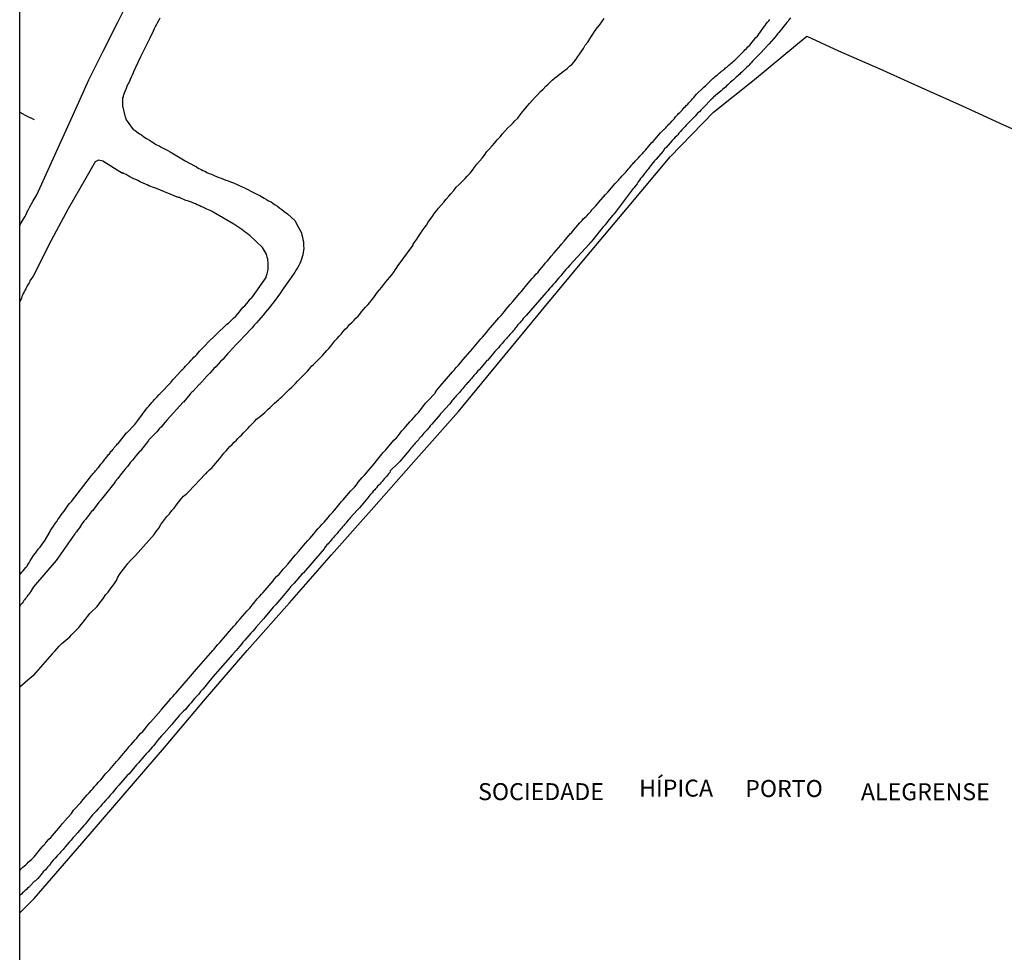
# Model space of a CAD drawing. Units: millimetres. Extents: x 181695 to 185553, y 1659319 to 1662640.
# Drawn here: x 181695 to 181840, y 1661362 to 1661499 of the extents above; entities that cross this region are included whole.
import ezdxf
from ezdxf.enums import TextEntityAlignment as Align

# ---------------------------------------------------------------- set-up
doc = ezdxf.new("R2010")
doc.units = ezdxf.units.MM
doc.header["$MEASUREMENT"] = 0
for name, color, linetype in [('V-ARROIO', 30, 'Continuous'), ('V-LOTE', 1, 'Continuous'), ('V-NOME_DOS_LOGRADOUROS', 7, 'Continuous'), ('V-REFERENCIA', 30, 'Continuous'), ('V-TESTADA', 5, 'Continuous')]:
    doc.layers.add(name, color=color, linetype=linetype)

msp = doc.modelspace()

# ---------------------------------------------------------------- linework, layer by layer
msp.add_lwpolyline([(181695.36, 1662640.29), (185553.35, 1662640.29), (185553.35, 1659320.36), (181695.36, 1659320.36)], close=True)
at = {"layer": 'V-ARROIO'}
for points in [[(181697.42, 1661402.33), (181700.17, 1661405.49), (181700.16, 1661405.5), (181700.51, 1661405.88), (181700.87, 1661406.27), (181701.19, 1661406.63), (181701.57, 1661406.99), (181701.85, 1661407.27), (181702.13, 1661407.5), (181702.45, 1661407.76), (181702.73, 1661408.01), (181703, 1661408.29), (181703.34, 1661408.63), (181703.71, 1661409.02), (181704.07, 1661409.38), (181704.39, 1661409.79), (181704.69, 1661410.14), (181705.03, 1661410.57), (181705.35, 1661411), (181705.71, 1661411.43), (181706.09, 1661411.83), (181706.52, 1661412.21), (181706.78, 1661412.47), (181707.03, 1661412.79), (181707.37, 1661413.24), (181707.69, 1661413.69), (181708.01, 1661414.15), (181708.37, 1661414.58), (181708.7, 1661415.01), (181709.01, 1661415.43), (181709.33, 1661415.86), (181709.63, 1661416.29), (181709.83, 1661416.78), (181710.06, 1661417.16), (181710.32, 1661417.52), (181710.63, 1661417.97), (181710.98, 1661418.4), (181711.3, 1661418.8), (181711.66, 1661419.21), (181712.04, 1661419.59), (181712.42, 1661419.97), (181712.81, 1661420.42), (181715.16, 1661423.05), (181715.47, 1661423.49), (181715.84, 1661424.01), (181716.16, 1661424.54), (181716.43, 1661424.92), (181716.73, 1661425.31), (181717.03, 1661425.69), (181717.41, 1661426.11), (181717.78, 1661426.59), (181718.1, 1661426.95), (181718.44, 1661427.42), (181718.78, 1661427.86), (181719.14, 1661428.31), (181719.5, 1661428.71), (181719.95, 1661429.1), (181720.25, 1661429.4), (181722.67, 1661431.94), (181722.76, 1661432.02), (181722.81, 1661432.06), (181722.98, 1661432.23), (181723.3, 1661432.6), (181723.68, 1661432.94), (181723.94, 1661433.21), (181724.26, 1661433.58), (181724.51, 1661433.85), (181724.81, 1661434.24), (181725.13, 1661434.62), (181725.43, 1661435.01), (181725.75, 1661435.35), (181726.05, 1661435.71), (181726.3, 1661435.99), (181726.63, 1661436.31), (181726.94, 1661436.63), (181727.27, 1661436.95), (181727.5, 1661437.18), (181727.79, 1661437.46), (181728.01, 1661437.7), (181728.31, 1661438.02), (181728.61, 1661438.31), (181728.93, 1661438.68), (181729.27, 1661439.01), (181729.61, 1661439.36), (181729.93, 1661439.7), (181730.25, 1661440.02), (181730.61, 1661440.32), (181730.89, 1661440.55), (181731.17, 1661440.79), (181731.44, 1661441.02), (181731.7, 1661441.28), (181731.97, 1661441.53), (181732.23, 1661441.77), (181732.58, 1661442.11), (181732.89, 1661442.38), (181733.15, 1661442.62), (181733.45, 1661442.89), (181733.7, 1661443.11), (181733.98, 1661443.34), (181734.24, 1661443.6), (181734.49, 1661443.85), (181734.49, 1661443.85), (181734.75, 1661444.13), (181735.11, 1661444.45), (181735.37, 1661444.71), (181735.71, 1661445.03), (181735.96, 1661445.31), (181736.26, 1661445.61), (181736.52, 1661445.88), (181736.8, 1661446.16), (181737.05, 1661446.41), (181737.41, 1661446.78), (181737.73, 1661447.12), (181738.05, 1661447.46), (181738.35, 1661447.82), (181738.63, 1661448.1), (181739.01, 1661448.46), (181739.25, 1661448.74), (181739.59, 1661449.08), (181739.93, 1661449.42), (181740.27, 1661449.78), (181740.57, 1661450.12), (181740.89, 1661450.44), (181741.19, 1661450.78), (181741.49, 1661451.15), (181741.76, 1661451.55), (181742.1, 1661451.91), (181742.4, 1661452.26), (181742.68, 1661452.55), (181742.98, 1661452.94), (181743.3, 1661453.26), (181743.64, 1661453.6), (181743.94, 1661453.96), (181744.3, 1661454.32), (181744.62, 1661454.62), (181744.87, 1661454.92), (181745.22, 1661455.22), (181745.43, 1661455.5), (181745.69, 1661455.84), (181745.96, 1661456.14), (181746.28, 1661456.5), (181746.6, 1661456.88), (181746.92, 1661457.22), (181747.22, 1661457.61), (181747.52, 1661457.97), (181747.82, 1661458.4), (181748.05, 1661458.72), (181748.35, 1661459.08), (181748.67, 1661459.48), (181748.99, 1661459.84), (181749.29, 1661460.23), (181749.52, 1661460.55), (181749.84, 1661460.93), (181750.14, 1661461.3), (181750.44, 1661461.68), (181750.72, 1661462.06), (181750.95, 1661462.42), (181750.95, 1661462.45), (181753.32, 1661465.67), (181753.32, 1661465.8), (181753.53, 1661466.12), (181753.83, 1661466.54), (181754.09, 1661466.93), (181754.37, 1661467.35), (181754.64, 1661467.78), (181754.94, 1661468.16), (181755.26, 1661468.59), (181755.52, 1661469.02), (181755.77, 1661469.4), (181756.09, 1661469.8), (181756.43, 1661470.34), (181756.75, 1661470.72), (181757.05, 1661471.1), (181757.41, 1661471.53), (181757.8, 1661471.98), (181758.18, 1661472.4), (181758.54, 1661472.85), (181758.86, 1661473.21), (181759.27, 1661473.7), (181759.65, 1661474.17), (181760.05, 1661474.58), (181760.5, 1661475.01), (181760.95, 1661475.47), (181761.25, 1661475.79), (181761.68, 1661476.24), (181762.02, 1661476.69), (181762.38, 1661477.16), (181762.68, 1661477.57), (181763.08, 1661478.03), (181763.45, 1661478.48), (181763.79, 1661478.89), (181764.17, 1661479.42), (181764.55, 1661479.82), (181764.94, 1661480.27), (181765.28, 1661480.66), (181765.66, 1661481.15), (181766.09, 1661481.59), (181766.47, 1661482.04), (181766.86, 1661482.49), (181767.24, 1661482.91), (181767.69, 1661483.34), (181768.01, 1661483.64), (181768.01, 1661483.64), (181768.29, 1661483.94), (181768.69, 1661484.36), (181769.03, 1661484.84), (181769.33, 1661485.22), (181769.69, 1661485.64), (181770.08, 1661486.12), (181770.42, 1661486.52), (181770.82, 1661486.96), (181771.25, 1661487.42), (181771.65, 1661487.84), (181772.06, 1661488.29), (181772.42, 1661488.63), (181772.85, 1661489.05), (181773.17, 1661489.36), (181773.47, 1661489.65), (181773.77, 1661489.95), (181774.1, 1661490.23), (181774.45, 1661490.49), (181774.79, 1661490.76), (181775.13, 1661491), (181775.43, 1661491.25), (181775.73, 1661491.47), (181776.03, 1661491.72), (181776.33, 1661491.98), (181776.64, 1661492.27), (181776.94, 1661492.6), (181777.31, 1661493.02), (181777.56, 1661493.41), (181777.84, 1661493.83), (181778.12, 1661494.26), (181778.39, 1661494.62), (181778.63, 1661495.09), (181779.01, 1661495.54), (181779.33, 1661496.01), (181779.57, 1661496.44), (181779.84, 1661496.86), (181780.12, 1661497.25), (181780.42, 1661497.67), (181780.74, 1661498.05), (181781.1, 1661498.52), (181781.44, 1661499.01)], [(181697.42, 1661402.33), (181696.54, 1661401.63), (181695.36, 1661400.6)]]:
    msp.add_lwpolyline(points, dxfattribs=at)
at = {"layer": 'V-LOTE'}
for points in [[(181697.48, 1661369.46), (181704.52, 1661377.59), (181710.59, 1661384.63), (181716.66, 1661391.71), (181722.73, 1661398.84), (181728.85, 1661405.97), (181735.07, 1661413.01), (181741.29, 1661420.05), (181747.51, 1661427.09), (181753.73, 1661434.13), (181759.95, 1661441.17), (181766.17, 1661448.69), (181772.39, 1661456.21), (181778.61, 1661463.73), (181784.87, 1661471.15), (181791.13, 1661478.67), (181797.54, 1661485.22), (181803.56, 1661490.02), (181809.58, 1661495.06), (181811.26, 1661496.4)], [(181811.26, 1661496.4), (181815.94, 1661494.26), (181822.01, 1661491.61), (181828.08, 1661488.86), (181834.15, 1661486.16), (181840.22, 1661483.36), (181846.29, 1661480.66)], [(181695.36, 1661485.21), (181696.16, 1661484.8), (181697.48, 1661484.15)], [(181695.36, 1661367.35), (181697.48, 1661369.46)]]:
    msp.add_lwpolyline(points, dxfattribs=at)
at = {"layer": 'V-REFERENCIA'}
for points in [[(181695.36, 1661468.42), (181695.45, 1661468.65), (181695.45, 1661468.67), (181696.11, 1661469.8), (181696.3, 1661470.18), (181696.43, 1661470.44), (181696.56, 1661470.7), (181696.69, 1661470.99), (181696.86, 1661471.29), (181697.31, 1661472.1), (181697.86, 1661473.08), (181699.79, 1661477.3), (181701.72, 1661481.52), (181703.65, 1661485.74), (181705.54, 1661490), (181707.64, 1661494.19), (181709.74, 1661498.38), (181711.84, 1661502.57)], [(181808.86, 1661499.1), (181808.64, 1661498.84), (181808.5, 1661498.65), (181808.33, 1661498.44), (181808.11, 1661498.18), (181807.92, 1661497.93), (181807.73, 1661497.69), (181807.52, 1661497.44), (181807.32, 1661497.2), (181807.13, 1661496.96), (181806.96, 1661496.77), (181806.73, 1661496.47), (181805.73, 1661495.3), (181805.55, 1661495.13), (181804.45, 1661493.92), (181804.45, 1661493.92), (181804.25, 1661493.72), (181804.08, 1661493.58), (181803.91, 1661493.36), (181803.68, 1661493.13), (181803.46, 1661492.91), (181803.27, 1661492.72), (181803.08, 1661492.51), (181802.85, 1661492.3), (181802.74, 1661492.12), (181802.63, 1661492.02), (181802.4, 1661491.81), (181802.19, 1661491.61), (181802, 1661491.42), (181801.84, 1661491.27), (181801.7, 1661491.12), (181801.52, 1661490.97), (181801.38, 1661490.82), (181801.2, 1661490.67), (181801.04, 1661490.53), (181800.86, 1661490.36), (181800.68, 1661490.19), (181800.48, 1661490.01), (181800.22, 1661489.8), (181800.04, 1661489.63), (181799.86, 1661489.48), (181799.61, 1661489.27), (181799.44, 1661489.1), (181799.27, 1661488.93), (181799.09, 1661488.78), (181798.92, 1661488.63), (181798.63, 1661488.39), (181797.52, 1661487.42), (181797.45, 1661487.33), (181797.15, 1661487.03), (181796.09, 1661485.97), (181795.83, 1661485.71), (181795.68, 1661485.54), (181795.45, 1661485.3), (181795.19, 1661485.07), (181795.04, 1661484.87), (181794.83, 1661484.66), (181794.62, 1661484.45), (181794.38, 1661484.21), (181794.17, 1661484), (181793.93, 1661483.75), (181793.7, 1661483.51), (181793.51, 1661483.3), (181793.34, 1661483.13), (181793.11, 1661482.87), (181792.87, 1661482.64), (181792.65, 1661482.38), (181792.42, 1661482.13), (181792.25, 1661481.91), (181792.06, 1661481.72), (181791.89, 1661481.55), (181791.7, 1661481.31), (181791.44, 1661481.06), (181790.55, 1661480.04), (181790.33, 1661479.81), (181790.1, 1661479.5), (181789.03, 1661478.25), (181788.84, 1661478.06), (181788.65, 1661477.8), (181788.45, 1661477.56), (181788.26, 1661477.31), (181788.09, 1661477.12), (181787.88, 1661476.86), (181787.69, 1661476.63), (181787.49, 1661476.37), (181787.37, 1661476.18), (181787.18, 1661475.92), (181786.96, 1661475.67), (181786.77, 1661475.46), (181786.64, 1661475.2), (181786.45, 1661474.96), (181786.26, 1661474.67), (181786.04, 1661474.37), (181785.85, 1661474.15), (181785.77, 1661474.02), (181785.73, 1661473.98), (181785.67, 1661473.97), (181782.91, 1661470.27), (181782.7, 1661470.06), (181782.4, 1661469.72), (181782.1, 1661469.36), (181781.85, 1661469.06), (181781.55, 1661468.65), (181781.25, 1661468.31), (181780.93, 1661467.91), (181780.65, 1661467.54), (181780.35, 1661467.16), (181780.07, 1661466.82), (181779.8, 1661466.48), (181779.48, 1661466.11), (181779.46, 1661466.09), (181779.37, 1661465.99), (181779.33, 1661465.94), (181779.31, 1661465.9), (181779.23, 1661465.84), (181779.21, 1661465.81), (181779.21, 1661465.81), (181776.35, 1661462.69), (181776.07, 1661462.38), (181775.79, 1661462.06), (181775.56, 1661461.81), (181775.3, 1661461.49), (181775.02, 1661461.15), (181774.74, 1661460.85), (181774.47, 1661460.51), (181774.19, 1661460.16), (181773.91, 1661459.85), (181773.64, 1661459.5), (181773.38, 1661459.25), (181773.15, 1661458.95), (181773.02, 1661458.82), (181773, 1661458.78), (181772.86, 1661458.7), (181769.95, 1661455.29), (181769.86, 1661455.18), (181769.71, 1661455.03), (181769.52, 1661454.84), (181769.37, 1661454.62), (181769.2, 1661454.45), (181769.05, 1661454.28), (181768.88, 1661454.09), (181768.73, 1661453.9), (181768.56, 1661453.73), (181768.43, 1661453.55), (181768.33, 1661453.41), (181768.18, 1661453.21), (181768.01, 1661453.05), (181767.86, 1661452.85), (181767.71, 1661452.7), (181767.54, 1661452.51), (181767.37, 1661452.3), (181767.18, 1661452.1), (181767.07, 1661451.96), (181766.9, 1661451.74), (181766.71, 1661451.55), (181766.54, 1661451.36), (181766.39, 1661451.19), (181766.22, 1661451), (181766.07, 1661450.81), (181765.9, 1661450.61), (181765.75, 1661450.46), (181765.58, 1661450.25), (181765.34, 1661450.02), (181764.28, 1661448.74), (181764.17, 1661448.65), (181764, 1661448.46), (181763.79, 1661448.23), (181763, 1661447.29), (181762.83, 1661447.14), (181762.68, 1661446.95), (181762.53, 1661446.78), (181762.36, 1661446.62), (181762.21, 1661446.44), (181762.12, 1661446.33), (181762.06, 1661446.24), (181761.93, 1661446.07), (181761.76, 1661445.88), (181761.64, 1661445.73), (181761.48, 1661445.56), (181761.4, 1661445.45), (181761.27, 1661445.32), (181761.1, 1661445.13), (181760.93, 1661444.92), (181760.74, 1661444.73), (181760.59, 1661444.54), (181760.42, 1661444.34), (181760.27, 1661444.15), (181760.1, 1661443.98), (181759.95, 1661443.81), (181759.78, 1661443.62), (181759.65, 1661443.47), (181759.48, 1661443.28), (181759.33, 1661443.11), (181759.16, 1661442.89), (181759.01, 1661442.75), (181758.86, 1661442.51), (181758.63, 1661442.25), (181757.54, 1661441.02), (181757.28, 1661440.76), (181757.26, 1661440.74), (181756.05, 1661439.31), (181755.94, 1661439.21), (181755.79, 1661439.04), (181755.64, 1661438.82), (181755.49, 1661438.65), (181755.34, 1661438.48), (181755.15, 1661438.29), (181754.98, 1661438.08), (181754.83, 1661437.91), (181754.66, 1661437.71), (181754.51, 1661437.55), (181754.34, 1661437.33), (181754.19, 1661437.18), (181754.06, 1661437.01), (181753.89, 1661436.82), (181753.72, 1661436.63), (181753.57, 1661436.48), (181753.57, 1661436.48), (181753.45, 1661436.31), (181753.27, 1661436.11), (181753.13, 1661435.97), (181752.96, 1661435.75), (181752.81, 1661435.58), (181752.66, 1661435.37), (181752.42, 1661435.09), (181751.32, 1661433.81), (181751.04, 1661433.53), (181749.93, 1661432.41), (181749.93, 1661432.39), (181749.84, 1661432.17), (181749.67, 1661432), (181749.52, 1661431.81), (181749.35, 1661431.6), (181749.18, 1661431.4), (181749.03, 1661431.23), (181748.88, 1661431.06), (181748.71, 1661430.87), (181748.54, 1661430.66), (181748.39, 1661430.49), (181748.24, 1661430.34), (181748.07, 1661430.15), (181747.9, 1661429.93), (181747.77, 1661429.78), (181747.63, 1661429.61), (181747.43, 1661429.42), (181747.26, 1661429.21), (181747.09, 1661429.04), (181746.94, 1661428.84), (181746.77, 1661428.65), (181746.6, 1661428.44), (181746.39, 1661428.16), (181745.39, 1661426.99), (181745.28, 1661426.88), (181745.07, 1661426.63), (181744.02, 1661425.5), (181743.87, 1661425.33), (181743.72, 1661425.16), (181743.55, 1661424.94), (181743.4, 1661424.73), (181743.25, 1661424.56), (181743.08, 1661424.39), (181742.91, 1661424.18), (181742.76, 1661424), (181742.61, 1661423.85), (181742.49, 1661423.69), (181742.32, 1661423.49), (181742.19, 1661423.35), (181742.04, 1661423.17), (181741.89, 1661423.03), (181741.72, 1661422.81), (181741.55, 1661422.6), (181741.38, 1661422.4), (181741.23, 1661422.24), (181741.06, 1661422.04), (181740.93, 1661421.9), (181740.76, 1661421.7), (181740.61, 1661421.53), (181740.44, 1661421.36), (181740.33, 1661421.19), (181740.25, 1661421.13), (181740.23, 1661421), (181740.18, 1661420.97), (181737.13, 1661417.41), (181736.9, 1661417.2), (181736.6, 1661416.89), (181736.32, 1661416.54), (181736.05, 1661416.22), (181735.77, 1661415.9), (181735.49, 1661415.61), (181735.26, 1661415.33), (181734.98, 1661415.01), (181734.68, 1661414.67), (181734.45, 1661414.39), (181734.21, 1661414.09), (181733.96, 1661413.77), (181733.66, 1661413.43), (181733.38, 1661413.11), (181733.08, 1661412.77), (181732.7, 1661412.34), (181731.51, 1661410.92), (181731.25, 1661410.66), (181730.12, 1661409.36), (181729.97, 1661409.19), (181729.67, 1661408.85), (181729.39, 1661408.52), (181729.1, 1661408.19), (181728.8, 1661407.84), (181728.5, 1661407.5), (181728.24, 1661407.23), (181728.01, 1661406.93), (181727.73, 1661406.58), (181727.48, 1661406.29), (181727.22, 1661405.99), (181726.94, 1661405.67), (181726.9, 1661405.63), (181726.82, 1661405.54), (181726.71, 1661405.39), (181723.78, 1661402.09), (181722.96, 1661401.06), (181722.62, 1661400.64), (181722.32, 1661400.29), (181722, 1661399.93), (181721.72, 1661399.57), (181721.44, 1661399.25), (181721.17, 1661398.95), (181720.87, 1661398.61), (181720.59, 1661398.27), (181720.33, 1661397.97), (181720.03, 1661397.65), (181719.76, 1661397.31), (181719.46, 1661397.03), (181719.16, 1661396.69), (181718.91, 1661396.44), (181717.92, 1661395.26), (181717.76, 1661395.09), (181716.62, 1661393.82), (181716.62, 1661393.82), (181716.26, 1661393.41), (181715.96, 1661393.07), (181715.66, 1661392.71), (181715.37, 1661392.34), (181715.09, 1661392), (181714.85, 1661391.75), (181714.58, 1661391.42), (181714.26, 1661391.08), (181713.96, 1661390.75), (181713.64, 1661390.38), (181713.34, 1661390.04), (181713.09, 1661389.74), (181712.83, 1661389.44), (181712.55, 1661389.17), (181711.46, 1661387.84), (181711.19, 1661387.59), (181709.95, 1661386.16), (181709.57, 1661385.73), (181709.27, 1661385.35), (181709.01, 1661385.03), (181708.69, 1661384.67), (181708.37, 1661384.31), (181708.05, 1661383.94), (181707.76, 1661383.6), (181707.52, 1661383.35), (181707.24, 1661383.02), (181706.92, 1661382.66), (181706.6, 1661382.32), (181706.28, 1661381.96), (181706.07, 1661381.77), (181704.98, 1661380.42), (181704.79, 1661380.21), (181703.85, 1661379.16), (181703.47, 1661378.72), (181703.17, 1661378.4), (181702.92, 1661378.06), (181702.66, 1661377.76), (181702.34, 1661377.4), (181702.06, 1661377.06), (181701.74, 1661376.69), (181701.44, 1661376.35), (181701.19, 1661376.07), (181700.89, 1661375.76), (181700.59, 1661375.41), (181700.31, 1661375.12), (181700.01, 1661374.75), (181699.74, 1661374.39), (181699.46, 1661374.09), (181699.16, 1661373.71), (181698.84, 1661373.39), (181698.5, 1661373.02), (181698.29, 1661372.69), (181698.05, 1661372.39), (181697.73, 1661372.11), (181697.67, 1661372.07), (181697.48, 1661371.98), (181696.94, 1661371.36), (181696.86, 1661371.29), (181696.78, 1661371.18), (181696.73, 1661371.14), (181696.52, 1661370.97), (181696.35, 1661370.8), (181696.16, 1661370.65), (181695.98, 1661370.44), (181695.84, 1661370.33), (181695.65, 1661370.16), (181695.45, 1661369.97), (181695.36, 1661369.89)], [(181716.01, 1661499.08), (181715.84, 1661498.78), (181715.66, 1661498.44), (181715.51, 1661498.14), (181715.32, 1661497.8), (181715.15, 1661497.5), (181715.02, 1661497.16), (181714.85, 1661496.82), (181714.68, 1661496.48), (181714.51, 1661496.14), (181714.26, 1661495.63), (181713.45, 1661493.98), (181713.4, 1661493.88), (181713.17, 1661493.36), (181712.43, 1661491.81), (181712.36, 1661491.66), (181712.19, 1661491.32), (181712.06, 1661491.02), (181711.91, 1661490.68), (181711.78, 1661490.38), (181711.63, 1661490.04), (181711.63, 1661490.04), (181711.51, 1661489.74), (181711.32, 1661489.4), (181711.16, 1661489.06), (181711.02, 1661488.72), (181710.87, 1661488.38), (181710.74, 1661488.04), (181710.68, 1661487.88), (181710.63, 1661487.73), (181710.61, 1661487.63), (181710.59, 1661487.48), (181710.52, 1661487.35), (181710.52, 1661487.01), (181710.48, 1661486.67), (181710.48, 1661486.16), (181710.85, 1661484.69), (181710.87, 1661484.58), (181711.04, 1661484.11), (181712.08, 1661482.7), (181712.36, 1661482.51), (181712.62, 1661482.32), (181713, 1661482.06), (181713.3, 1661481.87), (181713.66, 1661481.61), (181714.05, 1661481.36), (181714.45, 1661481.1), (181714.75, 1661480.93), (181715.15, 1661480.66), (181715.43, 1661480.48), (181715.88, 1661480.27), (181716.2, 1661480.08), (181716.5, 1661479.93), (181716.88, 1661479.72), (181717.18, 1661479.57), (181717.52, 1661479.4), (181718.03, 1661479.1), (181719.46, 1661478.23), (181719.74, 1661478.09), (181721.08, 1661477.31), (181721.38, 1661477.16), (181721.66, 1661477.01), (181722.06, 1661476.79), (181722.34, 1661476.64), (181722.7, 1661476.5), (181722.94, 1661476.35), (181723.28, 1661476.22), (181723.62, 1661476.09), (181724.02, 1661475.92), (181724.35, 1661475.77), (181724.69, 1661475.62), (181725.03, 1661475.49), (181725.37, 1661475.35), (181725.71, 1661475.22), (181726.05, 1661475.11), (181726.39, 1661474.98), (181726.86, 1661474.81), (181728.12, 1661474.26), (181728.57, 1661474.04), (181729.91, 1661473.37), (181730.1, 1661473.28), (181730.4, 1661473.13), (181730.7, 1661472.96), (181731.1, 1661472.74), (181731.34, 1661472.59), (181731.72, 1661472.38), (181732.02, 1661472.19), (181732.38, 1661472.02), (181732.62, 1661471.85), (181733, 1661471.57), (181733.3, 1661471.38), (181733.68, 1661471.1), (181733.94, 1661470.91), (181734.32, 1661470.63), (181734.79, 1661470.27), (181735.92, 1661469.21), (181736.13, 1661468.8), (181736.84, 1661467.46), (181736.92, 1661467.14), (181737.01, 1661466.84), (181737.05, 1661466.5), (181737.13, 1661466.16), (181737.13, 1661465.82), (181737.16, 1661465.52), (181737.18, 1661465.22), (181737.16, 1661464.88), (181737.09, 1661464.58), (181737.05, 1661464.24), (181736.96, 1661463.94), (181736.88, 1661463.6), (181736.77, 1661463.3), (181736.62, 1661462.96), (181736.45, 1661462.66), (181736.28, 1661462.32), (181736.07, 1661462.02), (181735.88, 1661461.68), (181735.66, 1661461.38), (181735.45, 1661461.04), (181735.11, 1661460.53), (181734, 1661459.02), (181733.76, 1661458.65), (181732.85, 1661457.35), (181732.85, 1661457.35), (181732.64, 1661457.12), (181732.38, 1661456.82), (181732.15, 1661456.48), (181731.87, 1661456.14), (181731.57, 1661455.8), (181731.23, 1661455.37), (181730.89, 1661454.96), (181730.57, 1661454.6), (181730.23, 1661454.22), (181729.91, 1661453.86), (181729.57, 1661453.49), (181729.2, 1661453.11), (181728.8, 1661452.66), (181727.48, 1661451.25), (181727.29, 1661451.06), (181726.2, 1661449.91), (181726, 1661449.72), (181725.66, 1661449.29), (181725.3, 1661448.89), (181724.92, 1661448.5), (181724.58, 1661448.14), (181724.24, 1661447.76), (181723.96, 1661447.48), (181723.68, 1661447.18), (181723.36, 1661446.82), (181723, 1661446.44), (181722.47, 1661445.86), (181722.44, 1661445.82), (181722.38, 1661445.73), (181722.29, 1661445.65), (181722.23, 1661445.58), (181722.15, 1661445.5), (181722.08, 1661445.43), (181722.02, 1661445.37), (181721.93, 1661445.28), (181721.87, 1661445.2), (181721.81, 1661445.15), (181721.72, 1661445.09), (181720.87, 1661444.13), (181720.72, 1661444), (181720.63, 1661443.9), (181720.53, 1661443.79), (181720.4, 1661443.66), (181719.46, 1661442.56), (181719.45, 1661442.55), (181717.05, 1661439.89), (181716.77, 1661439.59), (181716.47, 1661439.27), (181716.22, 1661438.93), (181715.92, 1661438.59), (181715.56, 1661438.18), (181714.37, 1661436.97), (181714.34, 1661436.91), (181714.04, 1661436.48), (181713.13, 1661435.39), (181713.06, 1661435.33), (181712.81, 1661435.01), (181712.51, 1661434.67), (181712.23, 1661434.3), (181711.97, 1661433.98), (181711.7, 1661433.69), (181711.47, 1661433.41), (181711.21, 1661433.09), (181710.93, 1661432.75), (181710.63, 1661432.38), (181710.33, 1661432.02), (181710.08, 1661431.66), (181709.8, 1661431.32), (181709.65, 1661431.17), (181709.63, 1661431.11), (181709.61, 1661431.06), (181709.59, 1661431.06), (181709.57, 1661430.98), (181709.5, 1661430.94), (181709.44, 1661430.87), (181709.4, 1661430.83), (181709.38, 1661430.81), (181709.36, 1661430.79), (181709.36, 1661430.72), (181707.22, 1661428.01), (181706.99, 1661427.8), (181706.11, 1661426.61), (181705.94, 1661426.43), (181705.71, 1661426.14), (181705.52, 1661425.91), (181705.3, 1661425.6), (181705.09, 1661425.33), (181704.85, 1661425.05), (181704.66, 1661424.8), (181704.47, 1661424.54), (181704.32, 1661424.28), (181704.15, 1661424.03), (181703.94, 1661423.75), (181703.7, 1661423.45), (181703.64, 1661423.36), (181703.58, 1661423.28), (181703.51, 1661423.19), (181703.49, 1661423.17), (181700.75, 1661419.22), (181697.4, 1661415.33), (181696.96, 1661414.63), (181696.94, 1661414.58), (181696.9, 1661414.53), (181696.84, 1661414.45), (181696.71, 1661414.28), (181696.58, 1661414.11), (181696.47, 1661413.96), (181696.35, 1661413.78), (181696.22, 1661413.62), (181696.09, 1661413.44), (181695.96, 1661413.32), (181695.86, 1661413.12), (181695.71, 1661412.95), (181695.56, 1661412.78), (181695.45, 1661412.64), (181695.36, 1661412.47)], [(181695.36, 1661373.59), (181695.45, 1661373.66), (181695.6, 1661373.85), (181695.84, 1661374.08), (181696.05, 1661374.27), (181696.24, 1661374.45), (181696.44, 1661374.64), (181696.62, 1661374.83), (181696.9, 1661375.06), (181697.09, 1661375.23), (181697.47, 1661375.59), (181698.68, 1661377.09), (181698.71, 1661377.14), (181698.82, 1661377.16), (181698.84, 1661377.27), (181698.95, 1661377.35), (181698.95, 1661377.38), (181699.05, 1661377.48), (181699.1, 1661377.53), (181699.18, 1661377.61), (181699.42, 1661377.89), (181699.67, 1661378.19), (181699.93, 1661378.44), (181700.21, 1661378.76), (181700.48, 1661379.1), (181700.78, 1661379.44), (181701.08, 1661379.79), (181701.38, 1661380.12), (181701.66, 1661380.49), (181701.89, 1661380.77), (181701.98, 1661380.85), (181702.98, 1661382), (181703.3, 1661382.45), (181703.3, 1661382.47), (181704.36, 1661383.62), (181704.73, 1661384.05), (181705, 1661384.39), (181705.3, 1661384.73), (181705.6, 1661385.05), (181705.86, 1661385.35), (181706.11, 1661385.63), (181706.39, 1661385.97), (181706.67, 1661386.27), (181706.96, 1661386.61), (181707.26, 1661386.91), (181707.56, 1661387.25), (181707.82, 1661387.57), (181708.05, 1661387.87), (181708.29, 1661388.14), (181708.61, 1661388.44), (181709.61, 1661389.63), (181709.91, 1661389.94), (181710.89, 1661391.11), (181711.21, 1661391.51), (181711.49, 1661391.85), (181711.78, 1661392.15), (181712.06, 1661392.49), (181712.34, 1661392.81), (181712.59, 1661393.09), (181712.87, 1661393.41), (181713.17, 1661393.75), (181713.47, 1661394.05), (181713.77, 1661394.39), (181714.04, 1661394.73), (181714.28, 1661395.03), (181714.51, 1661395.31), (181714.6, 1661395.42), (181715.77, 1661396.7), (181716.13, 1661397.16), (181716.2, 1661397.23), (181717.28, 1661398.48), (181717.63, 1661398.89), (181717.9, 1661399.21), (181718.2, 1661399.55), (181718.41, 1661399.77), (181721.37, 1661403.21), (181723.79, 1661405.97), (181723.98, 1661406.18), (181724.26, 1661406.52), (181724.53, 1661406.84), (181724.83, 1661407.18), (181725.15, 1661407.54), (181725.43, 1661407.86), (181725.67, 1661408.12), (181725.94, 1661408.46), (181726.26, 1661408.83), (181726.58, 1661409.21), (181726.9, 1661409.55), (181727.18, 1661409.87), (181727.45, 1661410.21), (181727.84, 1661410.64), (181728.84, 1661411.81), (181729.24, 1661412.23), (181730.34, 1661413.6), (181730.69, 1661413.94), (181730.97, 1661414.26), (181731.21, 1661414.52), (181731.51, 1661414.86), (181731.81, 1661415.22), (181732.1, 1661415.56), (181732.4, 1661415.9), (181732.68, 1661416.25), (181732.89, 1661416.52), (181733.19, 1661416.86), (181733.55, 1661417.23), (181733.85, 1661417.56), (181734.15, 1661417.93), (181734.45, 1661418.27), (181734.83, 1661418.7), (181735.92, 1661420.02), (181736.02, 1661420.12), (181736.39, 1661420.55), (181737.46, 1661421.79), (181737.8, 1661422.15), (181738.09, 1661422.47), (181738.39, 1661422.81), (181738.69, 1661423.15), (181738.99, 1661423.54), (181739.27, 1661423.88), (181739.59, 1661424.24), (181739.84, 1661424.52), (181740.18, 1661424.86), (181740.48, 1661425.22), (181740.8, 1661425.58), (181741.08, 1661425.93), (181741.4, 1661426.28), (181741.78, 1661426.69), (181742.74, 1661427.89), (181743, 1661428.14), (181744.07, 1661429.42), (181744.32, 1661429.68), (181744.64, 1661430.04), (181744.94, 1661430.38), (181745.22, 1661430.76), (181745.49, 1661431.1), (181745.81, 1661431.47), (181746.11, 1661431.81), (181746.41, 1661432.15), (181746.69, 1661432.43), (181746.98, 1661432.79), (181747.26, 1661433.11), (181747.56, 1661433.47), (181747.92, 1661433.9), (181748.88, 1661435.12), (181749.29, 1661435.52), (181750.46, 1661436.95), (181750.82, 1661437.29), (181751.08, 1661437.59), (181751.36, 1661437.95), (181751.65, 1661438.31), (181751.95, 1661438.65), (181752.23, 1661438.95), (181752.51, 1661439.29), (181752.81, 1661439.66), (181753.13, 1661439.97), (181753.45, 1661440.32), (181753.72, 1661440.66), (181753.72, 1661440.66), (181754.11, 1661441.08), (181755.11, 1661442.39), (181755.49, 1661442.77), (181756.48, 1661443.83), (181756.54, 1661443.9), (181756.79, 1661444.28), (181757.05, 1661444.58), (181757.28, 1661444.88), (181757.58, 1661445.24), (181757.92, 1661445.63), (181758.2, 1661445.96), (181758.52, 1661446.31), (181758.82, 1661446.65), (181759.09, 1661446.99), (181759.35, 1661447.27), (181759.63, 1661447.63), (181759.97, 1661447.97), (181760.27, 1661448.31), (181760.63, 1661448.76), (181761.68, 1661449.98), (181761.8, 1661450.1), (181763.26, 1661451.85), (181763.49, 1661452.09), (181763.79, 1661452.47), (181764.08, 1661452.81), (181764.4, 1661453.19), (181764.68, 1661453.53), (181765.02, 1661453.92), (181765.32, 1661454.26), (181765.62, 1661454.6), (181765.92, 1661454.94), (181766.24, 1661455.3), (181766.52, 1661455.58), (181766.73, 1661455.88), (181766.99, 1661456.22), (181767.3, 1661456.56), (181767.58, 1661456.9), (181767.96, 1661457.35), (181769.01, 1661458.59), (181769.22, 1661458.8), (181770.21, 1661460.04), (181770.55, 1661460.38), (181770.84, 1661460.76), (181771.1, 1661461.04), (181771.38, 1661461.36), (181771.7, 1661461.7), (181771.97, 1661462.04), (181772.27, 1661462.4), (181772.53, 1661462.71), (181772.76, 1661463), (181773.06, 1661463.34), (181773.36, 1661463.68), (181773.64, 1661464.02), (181774.02, 1661464.45), (181775.02, 1661465.65), (181775.15, 1661465.78), (181775.53, 1661466.22), (181776.47, 1661467.35), (181776.64, 1661467.52), (181776.92, 1661467.86), (181777.24, 1661468.23), (181777.54, 1661468.59), (181777.86, 1661468.93), (181778.16, 1661469.29), (181778.35, 1661469.51), (181778.77, 1661469.86), (181778.93, 1661470), (181779.07, 1661470.23), (181779.24, 1661470.42), (181779.44, 1661470.63), (181779.63, 1661470.85), (181779.82, 1661471.04), (181779.99, 1661471.23), (181780.2, 1661471.44), (181780.4, 1661471.68), (181780.63, 1661471.96), (181781.63, 1661473.13), (181781.93, 1661473.41), (181781.95, 1661473.43), (181783.04, 1661474.71), (181783.21, 1661474.86), (181783.38, 1661475.05), (181783.51, 1661475.22), (181783.7, 1661475.41), (181783.85, 1661475.58), (181784.04, 1661475.79), (181784.25, 1661476.03), (181784.45, 1661476.24), (181784.6, 1661476.41), (181784.81, 1661476.63), (181784.98, 1661476.84), (181785.15, 1661477.03), (181785.34, 1661477.26), (181785.49, 1661477.46), (181785.64, 1661477.63), (181785.75, 1661477.76), (181785.88, 1661477.88), (181786, 1661478.03), (181786.07, 1661478.1), (181786.13, 1661478.18), (181786.13, 1661478.18), (181786.24, 1661478.27), (181786.35, 1661478.38), (181786.47, 1661478.52), (181786.69, 1661478.73), (181786.88, 1661478.93), (181787.07, 1661479.16), (181787.28, 1661479.38), (181787.52, 1661479.65), (181788.46, 1661480.76), (181788.63, 1661480.93), (181788.86, 1661481.21), (181789.74, 1661482.17), (181789.93, 1661482.36), (181790.05, 1661482.53), (181790.19, 1661482.66), (181790.29, 1661482.74), (181790.48, 1661482.94), (181790.61, 1661483.08), (181790.78, 1661483.25), (181790.97, 1661483.45), (181791.08, 1661483.58), (181791.12, 1661483.6), (181791.18, 1661483.68), (181791.38, 1661483.89), (181791.57, 1661484.09), (181791.76, 1661484.32), (181791.95, 1661484.54), (181792.14, 1661484.73), (181792.29, 1661484.9), (181792.38, 1661485.01), (181792.55, 1661485.18), (181792.72, 1661485.34), (181792.89, 1661485.54), (181793.08, 1661485.73), (181793.21, 1661485.9), (181793.38, 1661486.07), (181793.51, 1661486.2), (181793.72, 1661486.41), (181793.91, 1661486.61), (181794.08, 1661486.79), (181794.27, 1661487.01), (181794.44, 1661487.2), (181794.62, 1661487.39), (181794.81, 1661487.63), (181795.04, 1661487.88), (181795.96, 1661488.78), (181796.09, 1661488.93), (181796.37, 1661489.18), (181797.37, 1661490.14), (181797.43, 1661490.19), (181797.6, 1661490.33), (181797.77, 1661490.46), (181797.95, 1661490.61), (181798.11, 1661490.74), (181798.24, 1661490.89), (181798.41, 1661491.02), (181798.54, 1661491.12), (181798.71, 1661491.25), (181798.88, 1661491.38), (181799.03, 1661491.51), (181799.18, 1661491.63), (181799.31, 1661491.74), (181799.48, 1661491.87), (181799.65, 1661492.02), (181799.8, 1661492.15), (181799.97, 1661492.29), (181800.14, 1661492.42), (181800.31, 1661492.57), (181800.48, 1661492.74), (181800.65, 1661492.89), (181800.8, 1661493.02), (181800.95, 1661493.17), (181801.12, 1661493.34), (181801.25, 1661493.47), (181801.38, 1661493.6), (181801.57, 1661493.75), (181801.7, 1661493.94), (181801.91, 1661494.13), (181802.04, 1661494.28), (181802.16, 1661494.39), (181802.36, 1661494.6), (181802.59, 1661494.83), (181802.85, 1661495.11), (181803.77, 1661496.2), (181803.98, 1661496.43), (181804.19, 1661496.71), (181805.04, 1661497.91), (181805.11, 1661497.97), (181805.3, 1661498.22), (181805.49, 1661498.46), (181805.68, 1661498.67), (181805.81, 1661498.87)], [(181695.36, 1661417.11), (181695.49, 1661417.26), (181695.69, 1661417.52), (181695.88, 1661417.73), (181696.05, 1661417.95), (181696.26, 1661418.2), (181696.45, 1661418.41), (181696.58, 1661418.63), (181696.73, 1661418.89), (181696.91, 1661419.19), (181697.4, 1661419.96), (181697.71, 1661420.32), (181697.71, 1661420.32), (181697.9, 1661420.62), (181698.1, 1661420.92), (181698.37, 1661421.21), (181698.65, 1661421.62), (181698.99, 1661422.07), (181699.85, 1661423.49), (181699.91, 1661423.65), (181700.1, 1661423.94), (181700.33, 1661424.3), (181700.59, 1661424.69), (181700.83, 1661424.97), (181701, 1661425.27), (181701.21, 1661425.58), (181701.46, 1661425.93), (181701.68, 1661426.2), (181701.89, 1661426.5), (181702.1, 1661426.8), (181702.29, 1661427.06), (181702.51, 1661427.37), (181702.7, 1661427.63), (181702.77, 1661427.7), (181702.83, 1661427.78), (181702.87, 1661427.82), (181702.99, 1661427.91), (181705.79, 1661431.55), (181705.9, 1661431.68), (181706.03, 1661431.83), (181706.15, 1661432), (181706.28, 1661432.15), (181706.41, 1661432.3), (181706.54, 1661432.45), (181706.67, 1661432.57), (181706.77, 1661432.75), (181706.9, 1661432.89), (181706.92, 1661432.92), (181706.99, 1661432.98), (181707.1, 1661433.13), (181707.22, 1661433.26), (181707.33, 1661433.41), (181707.45, 1661433.56), (181707.56, 1661433.68), (181707.69, 1661433.83), (181707.82, 1661434), (181707.95, 1661434.18), (181708.05, 1661434.3), (181708.16, 1661434.43), (181708.26, 1661434.56), (181708.35, 1661434.71), (181708.46, 1661434.83), (181708.56, 1661434.94), (181708.67, 1661435.07), (181708.74, 1661435.16), (181708.84, 1661435.3), (181708.97, 1661435.43), (181709.05, 1661435.56), (181709.16, 1661435.69), (181709.29, 1661435.84), (181709.44, 1661435.99), (181709.57, 1661436.14), (181709.67, 1661436.26), (181709.78, 1661436.39), (181709.89, 1661436.52), (181710.04, 1661436.71), (181711.1, 1661438.02), (181711.13, 1661438.03), (181712.33, 1661439.27), (181712.77, 1661439.86), (181714.15, 1661441.72), (181714.39, 1661441.94), (181714.6, 1661442.23), (181714.83, 1661442.47), (181715.02, 1661442.68), (181715.22, 1661442.91), (181715.43, 1661443.13), (181715.62, 1661443.34), (181715.84, 1661443.6), (181715.92, 1661443.7), (181715.99, 1661443.73), (181716.02, 1661443.81), (181717.65, 1661445.5), (181717.65, 1661445.52), (181717.99, 1661445.94), (181719.12, 1661447.16), (181719.19, 1661447.24), (181719.37, 1661447.41), (181719.57, 1661447.61), (181719.78, 1661447.84), (181720.08, 1661448.14), (181720.35, 1661448.42), (181720.63, 1661448.72), (181720.81, 1661448.93), (181721.01, 1661449.14), (181721.23, 1661449.36), (181721.42, 1661449.55), (181721.63, 1661449.78), (181721.85, 1661450.04), (181722.02, 1661450.23), (181722.21, 1661450.42), (181722.42, 1661450.64), (181722.7, 1661450.91), (181722.7, 1661450.91), (181722.75, 1661450.98), (181722.85, 1661451.06), (181722.94, 1661451.17), (181725.82, 1661453.98), (181725.84, 1661454), (181726.09, 1661454.15), (181726.35, 1661454.41), (181726.56, 1661454.6), (181726.86, 1661454.9), (181727.18, 1661455.22), (181727.43, 1661455.5), (181727.71, 1661455.84), (181727.99, 1661456.16), (181728.29, 1661456.5), (181728.52, 1661456.74), (181728.76, 1661457.03), (181729.06, 1661457.35), (181729.16, 1661457.5), (181729.27, 1661457.63), (181729.35, 1661457.69), (181729.37, 1661457.8), (181729.48, 1661457.91), (181729.54, 1661457.91), (181731.64, 1661460.89), (181731.65, 1661460.96), (181731.72, 1661461.17), (181731.8, 1661461.43), (181731.85, 1661461.64), (181731.89, 1661461.85), (181731.95, 1661462.11), (181731.97, 1661462.36), (181731.97, 1661462.62), (181731.97, 1661462.88), (181731.95, 1661463.13), (181731.91, 1661463.35), (181731.89, 1661463.6), (181731.8, 1661463.86), (181731.74, 1661464.07), (181731.72, 1661464.32), (181731.11, 1661465.29), (181729.23, 1661467.08), (181729.12, 1661467.18), (181728.87, 1661467.37), (181728.57, 1661467.58), (181728.31, 1661467.76), (181728.06, 1661467.95), (181727.76, 1661468.16), (181727.5, 1661468.35), (181726.88, 1661468.72), (181723.85, 1661470.51), (181723.71, 1661470.59), (181723.41, 1661470.76), (181723.15, 1661470.85), (181722.9, 1661470.97), (181722.6, 1661471.1), (181722.34, 1661471.23), (181722.04, 1661471.34), (181721.79, 1661471.47), (181721.49, 1661471.59), (181721.23, 1661471.72), (181720.93, 1661471.81), (181720.64, 1661471.98), (181720.38, 1661472.08), (181720.08, 1661472.17), (181719.83, 1661472.25), (181719.53, 1661472.38), (181719.27, 1661472.49), (181719.02, 1661472.57), (181718.88, 1661472.66), (181718.71, 1661472.68), (181715.5, 1661474.01), (181715.48, 1661474), (181715.22, 1661474.07), (181714.92, 1661474.17), (181714.67, 1661474.28), (181714.37, 1661474.38), (181714.11, 1661474.51), (181713.86, 1661474.62), (181713.56, 1661474.77), (181713.3, 1661474.88), (181713, 1661475.02), (181712.75, 1661475.15), (181712.45, 1661475.3), (181712.19, 1661475.43), (181711.89, 1661475.56), (181711.6, 1661475.73), (181711.34, 1661475.86), (181711.04, 1661476.03), (181710.79, 1661476.16), (181710.7, 1661476.2), (181710.65, 1661476.24), (181710.55, 1661476.28), (181710.48, 1661476.22), (181707.6, 1661478.03), (181706.94, 1661478.15), (181706.45, 1661477.91), (181705.08, 1661475.49), (181702.51, 1661470.98), (181699.99, 1661466.33), (181697.33, 1661461.08), (181697.01, 1661460.6), (181697.01, 1661460.56), (181696.92, 1661460.5), (181696.86, 1661460.33), (181696.84, 1661460.29), (181696.82, 1661460.22), (181696.73, 1661460.12), (181696.6, 1661459.91), (181696.47, 1661459.65), (181696.35, 1661459.44), (181696.24, 1661459.22), (181696.11, 1661458.97), (181696, 1661458.76), (181695.88, 1661458.54), (181695.77, 1661458.29), (181695.69, 1661458.07), (181695.63, 1661457.79), (181695.36, 1661457.37)]]:
    msp.add_lwpolyline(points, dxfattribs=at)
at = {"layer": 'V-TESTADA'}
for points in [[(181697.48, 1661369.46), (181704.52, 1661377.59), (181710.59, 1661384.63), (181716.66, 1661391.71), (181722.73, 1661398.84), (181728.85, 1661405.97), (181735.07, 1661413.01), (181741.29, 1661420.05), (181747.51, 1661427.09), (181753.73, 1661434.13), (181759.95, 1661441.17), (181766.17, 1661448.69), (181772.39, 1661456.21), (181778.61, 1661463.73), (181784.87, 1661471.15), (181791.13, 1661478.67), (181797.54, 1661485.22), (181803.56, 1661490.02), (181809.58, 1661495.06), (181811.26, 1661496.4)], [(181695.36, 1661367.35), (181697.48, 1661369.46)]]:
    msp.add_lwpolyline(points, dxfattribs=at)

# ---------------------------------------------------------------- texts
at = {"layer": 'V-NOME_DOS_LOGRADOUROS'}
for s, p in [('HÍPICA', (181786.57, 1661383.69)), ('SOCIEDADE', (181762.86, 1661383.17)), ('PORTO', (181802.19, 1661383.63)), ('ALEGRENSE', (181819.23, 1661383.15))]:
    msp.add_text(s, height=2.5, dxfattribs=at).set_placement(p, align=Align.BOTTOM_LEFT)

doc.saveas('drawing.dxf')
